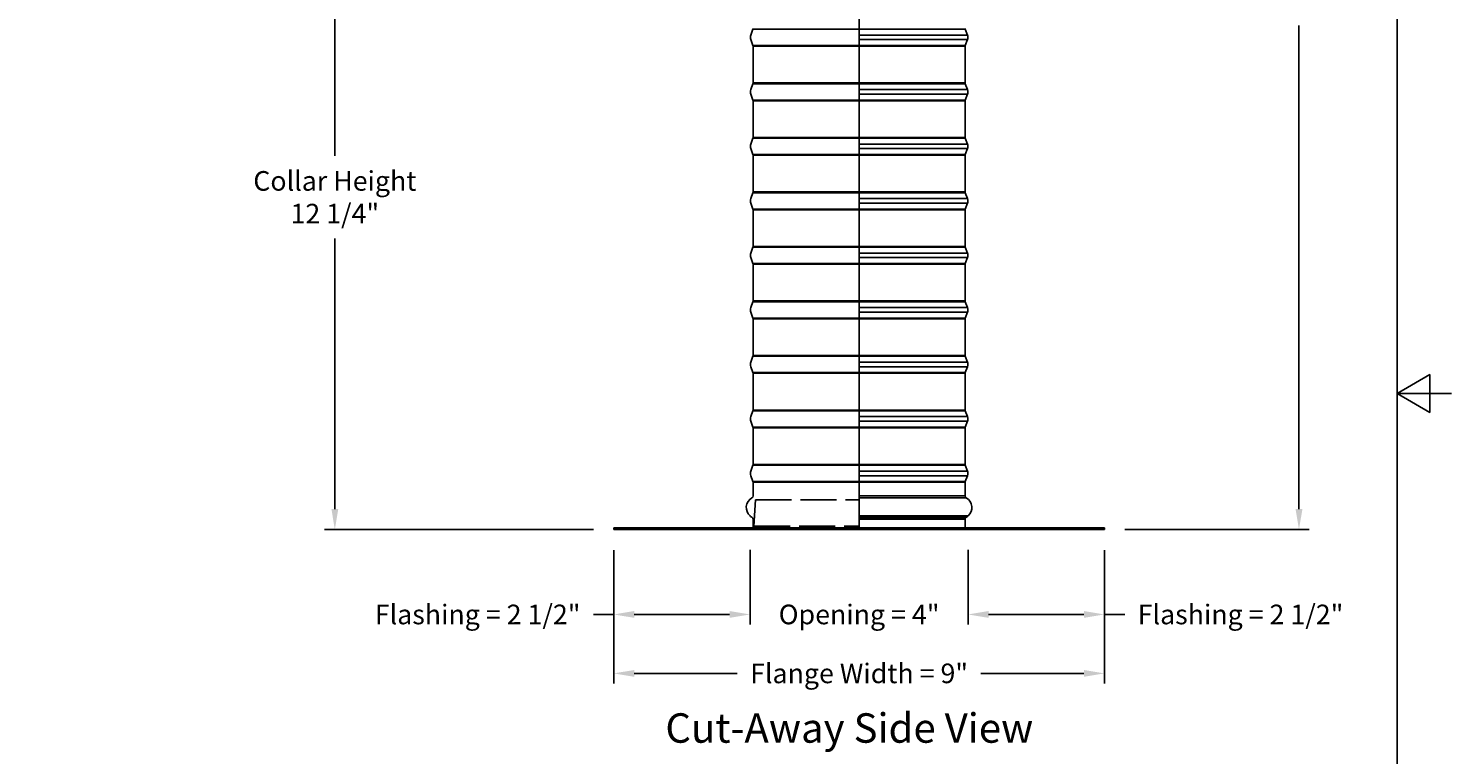
# Model space of a CAD drawing. Units: inches. Extents: x 0.5 to 67.5, y 1.5 to 42.5.
# Drawn here: x 41.4 to 67.5, y 15.4 to 28.7 of the extents above; entities that cross this region are included whole.
import ezdxf

# ---------------------------------------------------------------- set-up
doc = ezdxf.new("R2010")
doc.units = ezdxf.units.IN
doc.header["$LTSCALE"] = 4
doc.header["$MEASUREMENT"] = 0
doc.linetypes.add('DASHED', pattern=[0.2067, 0.1654, -0.0413])
for name, color, linetype in [('Border (ANSI)', 7, 'Continuous'), ('CALLOUTS', 1, 'Continuous'), ('DIMENSIONS', 5, 'Continuous'), ('Hidden Narrow (ANSI)', 7, 'DASHED'), ('Visible (ANSI)', 7, 'Continuous'), ('Visible Narrow (ANSI)', 7, 'Continuous')]:
    doc.layers.add(name, color=color, linetype=linetype)
doc.styles.add('Arial', font='arial.ttf')
doc.styles.add('Note Text (ANSI)', font='tahoma.ttf')
doc.dimstyles.new('Dimensions', dxfattribs={"dimtxt": 0.12, "dimasz": 0.125, "dimexe": 0.0625, "dimexo": 0.125, "dimgap": 0.09, "dimtad": 0, "dimtih": 1, "dimtoh": 1, "dimzin": 0, "dimdsep": 46, "dimlunit": 5, "dimtxsty": 'Arial', "dimcen": 0, "dimadec": 0, "dimazin": 0, "dimtfac": 1, "dimtofl": 0, "dimtmove": 0, "dimatfit": 3, "dimfxl": 1, "dimfrac": 2, "dimtolj": 1, "dimtzin": 0, "dimarcsym": 0})

# ---------------------------------------------------------------- blocks, each defined once
blk = doc.blocks.new('Borders Default Border')
at = {"layer": 'Border (ANSI)', "flags": 128}
for points in [[(0.38, 0.62), (0.38, 10.38), (16.62, 10.38), (16.62, 0.62), (0.38, 0.62)], [(16.87, 5.5), (16.62, 5.5), (16.77, 5.5866), (16.77, 5.4134), (16.62, 5.5)]]:
    blk.add_lwpolyline(points, dxfattribs=at)
blk = doc.blocks.new('*D10')
at = {"layer": 'Defpoints', "color": 0, "transparency": 16777216}
for p in [(52.111, 19.504), (54.611, 19.509), (54.611, 17.947)]:
    blk.add_point(p, dxfattribs=at)
at = {"layer": 'DIMENSIONS', "color": 0, "lineweight": -2, "transparency": 16777216}
for p, q in [((52.111, 19.129), (52.111, 17.76)), ((54.611, 19.134), (54.611, 17.76)), ((52.111, 17.947), (51.736, 17.947)), ((54.236, 17.947), (52.486, 17.947))]:
    blk.add_line(p, q, dxfattribs=at)
at = {"layer": 'DIMENSIONS', "color": 0, "transparency": 16777216}
for points in [[(52.486, 18.01), (52.486, 17.885), (52.111, 17.947)], [(54.236, 18.01), (54.236, 17.885), (54.611, 17.947)]]:
    blk.add_solid(points, dxfattribs=at)
at = {"layer": 'DIMENSIONS', "color": 0, "transparency": 16777216, "insert": (49.613, 17.947), "char_height": 0.36, "attachment_point": 5, "style": 'Arial'}
blk.add_mtext('\\A1;Flashing = 2 1/2"', dxfattribs=at)
blk = doc.blocks.new('*D11')
at = {"layer": 'Defpoints', "color": 0, "transparency": 16777216}
for p in [(58.611, 19.509), (61.111, 19.504), (58.611, 17.947)]:
    blk.add_point(p, dxfattribs=at)
at = {"layer": 'DIMENSIONS', "color": 0, "lineweight": -2, "transparency": 16777216}
for p, q in [((58.611, 19.134), (58.611, 17.76)), ((61.111, 19.129), (61.111, 17.76)), ((58.986, 17.947), (60.736, 17.947)), ((61.111, 17.947), (61.486, 17.947))]:
    blk.add_line(p, q, dxfattribs=at)
at = {"layer": 'DIMENSIONS', "color": 0, "transparency": 16777216}
for points in [[(58.986, 18.01), (58.986, 17.885), (58.611, 17.947)], [(60.736, 18.01), (60.736, 17.885), (61.111, 17.947)]]:
    blk.add_solid(points, dxfattribs=at)
at = {"layer": 'DIMENSIONS', "color": 0, "transparency": 16777216, "insert": (63.609, 17.947), "char_height": 0.36, "attachment_point": 5, "style": 'Arial'}
blk.add_mtext('\\A1;Flashing = 2 1/2"', dxfattribs=at)
blk = doc.blocks.new('*D12')
at = {"layer": 'Defpoints', "color": 0, "transparency": 16777216}
for p in [(54.611, 19.509), (58.611, 19.509), (58.611, 17.947)]:
    blk.add_point(p, dxfattribs=at)
at = {"layer": 'DIMENSIONS', "color": 0, "lineweight": -2, "transparency": 16777216}
for p, q in [((54.611, 19.134), (54.611, 17.76)), ((58.611, 19.134), (58.611, 17.76)), ((54.236, 17.947), (53.861, 17.947)), ((58.986, 17.947), (59.361, 17.947))]:
    blk.add_line(p, q, dxfattribs=at)
at = {"layer": 'DIMENSIONS', "color": 0, "transparency": 16777216}
for points in [[(54.236, 18.01), (54.236, 17.885), (54.611, 17.947)], [(58.986, 18.01), (58.986, 17.885), (58.611, 17.947)]]:
    blk.add_solid(points, dxfattribs=at)
at = {"layer": 'DIMENSIONS', "color": 0, "transparency": 16777216, "insert": (56.611, 17.947), "char_height": 0.36, "width": 3.70989, "attachment_point": 5, "style": 'Arial'}
blk.add_mtext('\\A1;Opening = 4"', dxfattribs=at)
blk = doc.blocks.new('*D13')
at = {"layer": 'Defpoints', "color": 0, "transparency": 16777216}
for p in [(52.111, 19.504), (61.111, 19.504), (61.111, 16.866)]:
    blk.add_point(p, dxfattribs=at)
at = {"layer": 'DIMENSIONS', "color": 0, "lineweight": -2, "transparency": 16777216}
for p, q in [((52.111, 19.129), (52.111, 16.678)), ((61.111, 19.129), (61.111, 16.678)), ((52.486, 16.866), (54.376, 16.866)), ((60.736, 16.866), (58.846, 16.866))]:
    blk.add_line(p, q, dxfattribs=at)
at = {"layer": 'DIMENSIONS', "color": 0, "transparency": 16777216}
for points in [[(52.486, 16.928), (52.486, 16.803), (52.111, 16.866)], [(60.736, 16.928), (60.736, 16.803), (61.111, 16.866)]]:
    blk.add_solid(points, dxfattribs=at)
at = {"layer": 'DIMENSIONS', "color": 0, "transparency": 16777216, "insert": (56.611, 16.866), "char_height": 0.36, "attachment_point": 5, "style": 'Arial'}
blk.add_mtext('\\A1;Flange Width = 9"', dxfattribs=at)
blk = doc.blocks.new('*D17')
at = {"layer": 'Defpoints', "color": 0, "transparency": 16777216}
for p in [(60.365, 39.519), (64.681, 39.519), (61.111, 19.504)]:
    blk.add_point(p, dxfattribs=at)
at = {"layer": 'DIMENSIONS', "color": 0, "lineweight": -2, "transparency": 16777216}
for p, q in [((60.74, 39.519), (64.869, 39.519)), ((64.681, 39.144), (64.681, 30.269)), ((64.681, 19.879), (64.681, 28.755)), ((61.486, 19.504), (64.869, 19.504))]:
    blk.add_line(p, q, dxfattribs=at)
at = {"layer": 'DIMENSIONS', "color": 0, "transparency": 16777216}
for points in [[(64.619, 39.144), (64.744, 39.144), (64.681, 39.519)], [(64.619, 19.879), (64.744, 19.879), (64.681, 19.504)]]:
    blk.add_solid(points, dxfattribs=at)
at = {"layer": 'DIMENSIONS', "color": 0, "transparency": 16777216, "insert": (64.681, 29.512), "char_height": 0.36, "attachment_point": 5, "style": 'Arial'}
blk.add_mtext('\\A1;Overall Height\\P20"', dxfattribs=at)
blk = doc.blocks.new('*D18')
at = {"layer": 'Defpoints', "color": 0, "transparency": 16777216}
for p in [(54.585, 31.698), (46.993, 19.504), (52.111, 19.504)]:
    blk.add_point(p, dxfattribs=at)
at = {"layer": 'DIMENSIONS', "color": 0, "lineweight": -2, "transparency": 16777216}
for p, q in [((54.21, 31.698), (46.806, 31.698)), ((46.993, 31.323), (46.993, 26.36)), ((46.993, 19.879), (46.993, 24.842)), ((51.736, 19.504), (46.806, 19.504))]:
    blk.add_line(p, q, dxfattribs=at)
at = {"layer": 'DIMENSIONS', "color": 0, "transparency": 16777216}
for points in [[(46.931, 31.323), (47.056, 31.323), (46.993, 31.698)], [(46.931, 19.879), (47.056, 19.879), (46.993, 19.504)]]:
    blk.add_solid(points, dxfattribs=at)
at = {"layer": 'DIMENSIONS', "color": 0, "transparency": 16777216, "insert": (46.993, 25.601), "char_height": 0.36, "attachment_point": 5, "style": 'Arial'}
blk.add_mtext('\\A1;Collar Height\\P12 1/4"', dxfattribs=at)

msp = doc.modelspace()

# ---------------------------------------------------------------- linework, layer by layer
at = {"layer": 'Hidden Narrow (ANSI)', "color": 1}
for points in [[(54.683, 19.5668), (54.7111, 20.0479)], [(54.7111, 20.0479), (56.6101, 20.0479)], [(54.6271, 19.5087), (54.6283, 19.5088), (54.6296, 19.509), (54.6309, 19.5092), (54.6321, 19.5094), (54.6334, 19.5096), (54.6347, 19.5099), (54.636, 19.5102), (54.6373, 19.5105), (54.6386, 19.5109), (54.6398, 19.5113), (54.6411, 19.5117), (54.6424, 19.5121), (54.6437, 19.5126), (54.645, 19.5131), (54.6462, 19.5136), (54.6475, 19.5142), (54.6487, 19.5148), (54.65, 19.5154), (54.6512, 19.5161), (54.6524, 19.5168), (54.6537, 19.5175), (54.6548, 19.5183), (54.656, 19.5191), (54.6572, 19.5199), (54.6583, 19.5207), (54.6595, 19.5216), (54.6606, 19.5225), (54.6617, 19.5234), (54.6628, 19.5243), (54.6638, 19.5253), (54.6648, 19.5263), (54.6659, 19.5273), (54.6668, 19.5284), (54.6678, 19.5294), (54.6687, 19.5305), (54.6696, 19.5316), (54.6705, 19.5328), (54.6714, 19.5339), (54.6722, 19.5351), (54.673, 19.5363), (54.6737, 19.5375), (54.6745, 19.5387), (54.6752, 19.5399), (54.6759, 19.5411), (54.6765, 19.5424), (54.6771, 19.5437), (54.6777, 19.5449), (54.6783, 19.5462), (54.6788, 19.5475), (54.6793, 19.5488), (54.6797, 19.5501), (54.6801, 19.5514), (54.6805, 19.5527), (54.6809, 19.554), (54.6812, 19.5553), (54.6816, 19.5566), (54.6818, 19.5579), (54.6821, 19.5592), (54.6823, 19.5604), (54.6825, 19.5617), (54.6826, 19.563), (54.6828, 19.5643), (54.6829, 19.5656), (54.683, 19.5668)], [(54.683, 19.5668), (56.6101, 19.5668)]]:
    msp.add_lwpolyline(points, dxfattribs=at)
at = {"layer": 'Visible (ANSI)'}
for p, q in [((56.6101, 32.9578), (56.6101, 19.5044)), ((54.6633, 28.6839), (54.6232, 28.5758)), ((54.6633, 28.3849), (54.6232, 28.493)), ((58.5583, 28.6839), (58.5985, 28.5758)), ((58.5583, 28.3849), (58.5985, 28.493)), ((54.6658, 27.6978), (54.6658, 28.371)), ((58.5558, 27.6978), (58.5558, 28.371)), ((54.6633, 27.6839), (54.6232, 27.5758)), ((58.5583, 27.6839), (58.5985, 27.5758)), ((54.6633, 27.3849), (54.6232, 27.493)), ((58.5583, 27.3849), (58.5985, 27.493)), ((54.6658, 26.6978), (54.6658, 27.371)), ((58.5558, 26.6978), (58.5558, 27.371)), ((54.6633, 26.6839), (54.6232, 26.5758)), ((58.5583, 26.6839), (58.5985, 26.5758)), ((54.6633, 26.3849), (54.6232, 26.493)), ((54.6658, 25.6978), (54.6658, 26.371)), ((58.5558, 25.6978), (58.5558, 26.371)), ((58.5583, 26.3849), (58.5985, 26.493)), ((54.6633, 25.6839), (54.6232, 25.5758)), ((58.5583, 25.6839), (58.5985, 25.5758)), ((54.6633, 25.3849), (54.6232, 25.493)), ((54.6658, 24.6978), (54.6658, 25.371)), ((58.5558, 24.6978), (58.5558, 25.371)), ((58.5583, 25.3849), (58.5985, 25.493)), ((54.6633, 24.6839), (54.6232, 24.5758)), ((58.5583, 24.6839), (58.5985, 24.5758)), ((54.6633, 24.3849), (54.6232, 24.493)), ((54.6658, 23.6978), (54.6658, 24.371)), ((58.5558, 23.6978), (58.5558, 24.371)), ((58.5583, 24.3849), (58.5985, 24.493)), ((54.6633, 23.6839), (54.6232, 23.5758)), ((58.5583, 23.6839), (58.5985, 23.5758)), ((54.6633, 23.3849), (54.6232, 23.493)), ((54.6658, 22.6978), (54.6658, 23.371)), ((58.5558, 22.6978), (58.5558, 23.371)), ((58.5583, 23.3849), (58.5985, 23.493)), ((54.6633, 22.6839), (54.6232, 22.5758)), ((54.6633, 22.3849), (54.6232, 22.493)), ((58.5583, 22.6839), (58.5985, 22.5758)), ((58.5583, 22.3849), (58.5985, 22.493)), ((54.6658, 21.6978), (54.6658, 22.371)), ((58.5558, 21.6978), (58.5558, 22.371)), ((54.6633, 21.6839), (54.6232, 21.5758)), ((58.5583, 21.6839), (58.5985, 21.5758)), ((54.6633, 21.3849), (54.6232, 21.493)), ((58.5583, 21.3849), (58.5985, 21.493)), ((54.6658, 20.6978), (54.6658, 21.371)), ((58.5558, 20.6978), (58.5558, 21.371)), ((54.6633, 20.6839), (54.6232, 20.5758)), ((58.5583, 20.6839), (58.5985, 20.5758)), ((54.6633, 20.3849), (54.6232, 20.493)), ((54.6658, 20.1219), (54.6658, 20.371)), ((58.5558, 20.1219), (58.5558, 20.371)), ((58.5583, 20.3849), (58.5985, 20.493)), ((54.6658, 19.5344), (54.6658, 19.6969)), ((58.5558, 19.5344), (58.5558, 19.6969)), ((52.1108, 19.5344), (61.1108, 19.5344)), ((52.1108, 19.5044), (52.1108, 19.5344)), ((61.1108, 19.5044), (52.1108, 19.5044)), ((61.1108, 19.5044), (61.1108, 19.5344))]:
    msp.add_line(p, q, dxfattribs=at)
for centre, radius, start, end in [((54.7348, 28.5344), 0.119, 159.63507, 200.36493), ((54.6258, 28.6978), 0.04, 339.63507, 0), ((58.5958, 28.6978), 0.04, 180, 200.36493), ((58.4869, 28.5344), 0.119, 339.63507, 20.36493), ((54.6258, 28.371), 0.04, 0, 20.36493), ((58.5958, 28.371), 0.04, 159.63507, 180), ((54.6258, 27.6978), 0.04, 339.63507, 0), ((58.5958, 27.6978), 0.04, 180, 200.36493), ((54.7348, 27.5344), 0.119, 159.63507, 200.36493), ((58.4869, 27.5344), 0.119, 339.63507, 20.36493), ((54.6258, 27.371), 0.04, 0, 20.36493), ((58.5958, 27.371), 0.04, 159.63507, 180), ((54.6258, 26.6978), 0.04, 339.63507, 0), ((58.5958, 26.6978), 0.04, 180, 200.36493), ((54.7348, 26.5344), 0.119, 159.63507, 200.36493), ((54.6258, 26.371), 0.04, 0, 20.36493), ((58.5958, 26.371), 0.04, 159.63507, 180), ((58.4869, 26.5344), 0.119, 339.63507, 20.36493), ((54.6258, 25.6978), 0.04, 339.63507, 0), ((58.5958, 25.6978), 0.04, 180, 200.36493), ((54.7348, 25.5344), 0.119, 159.63507, 200.36493), ((54.6258, 25.371), 0.04, 0, 20.36493), ((58.5958, 25.371), 0.04, 159.63507, 180), ((58.4869, 25.5344), 0.119, 339.63507, 20.36493), ((54.7348, 24.5344), 0.119, 159.63507, 200.36493), ((54.6258, 24.6978), 0.04, 339.63507, 0), ((58.5958, 24.6978), 0.04, 180, 200.36493), ((58.4869, 24.5344), 0.119, 339.63507, 20.36493), ((54.6258, 24.371), 0.04, 0, 20.36493), ((58.5958, 24.371), 0.04, 159.63507, 180), ((54.7348, 23.5344), 0.119, 159.63507, 200.36493), ((54.6258, 23.6978), 0.04, 339.63507, 0), ((58.5958, 23.6978), 0.04, 180, 200.36493), ((58.4869, 23.5344), 0.119, 339.63507, 20.36493), ((54.6258, 23.371), 0.04, 0, 20.36493), ((58.5958, 23.371), 0.04, 159.63507, 180), ((54.7348, 22.5344), 0.119, 159.63507, 200.36493), ((54.6258, 22.6978), 0.04, 339.63507, 0), ((58.5958, 22.6978), 0.04, 180, 200.36493), ((58.4869, 22.5344), 0.119, 339.63507, 20.36493), ((54.6258, 22.371), 0.04, 0, 20.36493), ((58.5958, 22.371), 0.04, 159.63507, 180), ((54.6258, 21.6978), 0.04, 339.63507, 0), ((58.5958, 21.6978), 0.04, 180, 200.36493), ((54.7348, 21.5344), 0.119, 159.63507, 200.36493), ((58.4869, 21.5344), 0.119, 339.63507, 20.36493), ((54.6258, 21.371), 0.04, 0, 20.36493), ((58.5958, 21.371), 0.04, 159.63507, 180), ((54.6258, 20.6978), 0.04, 339.63507, 0), ((58.5958, 20.6978), 0.04, 180, 200.36493), ((54.7348, 20.5344), 0.119, 159.63507, 200.36493), ((54.6258, 20.371), 0.04, 0, 20.36493), ((58.5958, 20.371), 0.04, 159.63507, 180), ((58.4869, 20.5344), 0.119, 339.63507, 20.36493), ((54.6258, 20.1219), 0.04, 299.06891, 0), ((58.5958, 20.1219), 0.04, 180, 240.93109), ((54.744, 19.9094), 0.2031, 119.06891, 229.41368), ((58.4777, 19.9094), 0.2031, 310.58632, 60.93109), ((54.7287, 19.8794), 0.1706, 226.74925, 243.42279), ((54.6258, 19.6969), 0.04, 0, 48.43236), ((58.5958, 19.6969), 0.04, 131.56764, 180), ((58.493, 19.8794), 0.1706, 296.57721, 313.25075)]:
    msp.add_arc(centre, radius, start, end, dxfattribs=at)
at = {"layer": 'Visible Narrow (ANSI)', "color": 1}
for p, q in [((54.6633, 28.6839), (56.6101, 28.6839)), ((54.6633, 28.3849), (56.6101, 28.3849)), ((54.6658, 28.371), (56.6101, 28.371)), ((54.6633, 27.6839), (56.6101, 27.6839)), ((54.6658, 27.6978), (56.6101, 27.6978)), ((54.6633, 27.3849), (56.6101, 27.3849)), ((54.6658, 27.371), (56.6101, 27.371)), ((54.6633, 26.6839), (56.6101, 26.6839)), ((54.6658, 26.6978), (56.6101, 26.6978)), ((54.6633, 26.3849), (56.6101, 26.3849)), ((54.6658, 26.371), (56.6101, 26.371)), ((54.6633, 25.6839), (56.6101, 25.6839)), ((54.6658, 25.6978), (56.6101, 25.6978)), ((54.6633, 25.3849), (56.6101, 25.3849)), ((54.6658, 25.371), (56.6101, 25.371)), ((54.6633, 24.6839), (56.6101, 24.6839)), ((54.6658, 24.6978), (56.6101, 24.6978)), ((54.6633, 24.3849), (56.6101, 24.3849)), ((54.6658, 24.371), (56.6101, 24.371)), ((54.6633, 23.6839), (56.6101, 23.6839)), ((54.6658, 23.6978), (56.6101, 23.6978)), ((54.6633, 23.3849), (56.6101, 23.3849)), ((54.6658, 23.371), (56.6101, 23.371)), ((54.6633, 22.6839), (56.6101, 22.6839)), ((54.6658, 22.6978), (56.6101, 22.6978)), ((54.6633, 22.3849), (56.6101, 22.3849)), ((54.6658, 22.371), (56.6101, 22.371)), ((54.6633, 21.6839), (56.6101, 21.6839)), ((54.6658, 21.6978), (56.6101, 21.6978)), ((54.6633, 21.3849), (56.6101, 21.3849)), ((54.6658, 21.371), (56.6101, 21.371)), ((54.6633, 20.6839), (56.6101, 20.6839)), ((54.6658, 20.6978), (56.6101, 20.6978)), ((54.6633, 20.3849), (56.6101, 20.3849)), ((54.6658, 20.371), (56.6101, 20.371))]:
    msp.add_line(p, q, dxfattribs=at)
at = {"layer": 'Visible Narrow (ANSI)'}
for p, q in [((56.6101, 28.6839), (58.5583, 28.6839)), ((56.6101, 28.5758), (58.5985, 28.5758)), ((56.6101, 28.493), (58.5985, 28.493)), ((56.6101, 28.3849), (58.5583, 28.3849)), ((56.6101, 28.371), (58.5558, 28.371)), ((56.6101, 27.6978), (58.5558, 27.6978)), ((56.6101, 27.6839), (58.5583, 27.6839)), ((56.6101, 27.5758), (58.5985, 27.5758)), ((56.6101, 27.493), (58.5985, 27.493)), ((56.6101, 27.3849), (58.5583, 27.3849)), ((56.6101, 27.371), (58.5558, 27.371)), ((56.6101, 26.6978), (58.5558, 26.6978)), ((56.6101, 26.6839), (58.5583, 26.6839)), ((56.6101, 26.5758), (58.5985, 26.5758)), ((56.6101, 26.493), (58.5985, 26.493)), ((56.6101, 26.3849), (58.5583, 26.3849)), ((56.6101, 26.371), (58.5558, 26.371)), ((56.6101, 25.6978), (58.5558, 25.6978)), ((56.6101, 25.6839), (58.5583, 25.6839)), ((56.6101, 25.5758), (58.5985, 25.5758)), ((56.6101, 25.493), (58.5985, 25.493)), ((56.6101, 25.3849), (58.5583, 25.3849)), ((56.6101, 25.371), (58.5558, 25.371)), ((56.6101, 24.6978), (58.5558, 24.6978)), ((56.6101, 24.6839), (58.5583, 24.6839)), ((56.6101, 24.5758), (58.5985, 24.5758)), ((56.6101, 24.493), (58.5985, 24.493)), ((56.6101, 24.3849), (58.5583, 24.3849)), ((56.6101, 24.371), (58.5558, 24.371)), ((56.6101, 23.6978), (58.5558, 23.6978)), ((56.6101, 23.6839), (58.5583, 23.6839)), ((56.6101, 23.5758), (58.5985, 23.5758)), ((56.6101, 23.493), (58.5985, 23.493)), ((56.6101, 23.3849), (58.5583, 23.3849)), ((56.6101, 23.371), (58.5558, 23.371)), ((56.6101, 22.6978), (58.5558, 22.6978)), ((56.6101, 22.6839), (58.5583, 22.6839)), ((56.6101, 22.5758), (58.5985, 22.5758)), ((56.6101, 22.493), (58.5985, 22.493)), ((56.6101, 22.3849), (58.5583, 22.3849)), ((56.6101, 22.371), (58.5558, 22.371)), ((56.6101, 21.6978), (58.5558, 21.6978)), ((56.6101, 21.6839), (58.5583, 21.6839)), ((56.6101, 21.5758), (58.5985, 21.5758)), ((56.6101, 21.493), (58.5985, 21.493)), ((56.6101, 21.3849), (58.5583, 21.3849)), ((56.6101, 21.371), (58.5558, 21.371)), ((56.6101, 20.6978), (58.5558, 20.6978)), ((56.6101, 20.6839), (58.5583, 20.6839)), ((56.6101, 20.5758), (58.5985, 20.5758)), ((56.6101, 20.493), (58.5985, 20.493)), ((56.6101, 20.3849), (58.5583, 20.3849)), ((56.6101, 20.371), (58.5558, 20.371)), ((56.6101, 20.1219), (58.5558, 20.1219)), ((56.6101, 20.0869), (58.5764, 20.0869)), ((56.6101, 19.7551), (58.6099, 19.7551)), ((58.5693, 19.7268), (56.6101, 19.7268)), ((56.6101, 19.6969), (58.5558, 19.6969))]:
    msp.add_line(p, q, dxfattribs=at)

# ---------------------------------------------------------------- block references
at = {"xscale": 4, "yscale": 4, "zscale": 4}
msp.add_blockref('Borders Default Border', (0, 0), dxfattribs=at)

# ---------------------------------------------------------------- texts
at = {"layer": 'CALLOUTS', "insert": (56.4316, 15.8636), "char_height": 0.54, "width": 8.522406, "attachment_point": 5, "style": 'Note Text (ANSI)'}
msp.add_mtext('{\\fArial|b1|i0|c0|p34;\\H1x;Cut-Away Side View}', dxfattribs=at)

# ---------------------------------------------------------------- dimensions: what is measured, and where the dimension line sits
at = {"layer": 'DIMENSIONS'}
for base, p2, angle, text, override, picture, middle in [((64.6815, 39.5192), (60.3651, 39.5192), 90, 'Overall Height\\P<>', {"dimscale": 0, "dimpost": '"'}, '*D17', (64.6815, 29.5118)), ((58.6108, 17.9472), (58.6108, 19.5088), 180, 'Flashing = <>', {"dimscale": 0, "dimpost": '"', "dimtix": 0, "dimtofl": 0, "dimtmove": 0, "dimatfit": 3}, '*D11', (63.609, 17.9472))]:
    dim = msp.add_linear_dim(base=base, p1=(61.1108, 19.5044), p2=p2, angle=angle, text=text, dimstyle='Dimensions', override=override, dxfattribs=at)
    dim.commit()
    dim.dimension.update_dxf_attribs({"geometry": picture, "text_midpoint": middle, "dimtype": 160})
dim = msp.add_linear_dim(base=(46.9935, 19.5044), p1=(54.5854, 31.6978), p2=(52.1108, 19.5044), angle=90, text='Collar Height\\P<>', dimstyle='Dimensions', override={"dimscale": 0, "dimpost": '"'}, dxfattribs=at)
dim.commit()
dim.dimension.update_dxf_attribs({"geometry": '*D18', "text_midpoint": (46.9935, 25.6011)})
dim = msp.add_linear_dim(base=(54.6108, 17.9472), p1=(52.1108, 19.5044), p2=(54.6108, 19.5088), text='Flashing = <>', dimstyle='Dimensions', override={"dimscale": 0, "dimpost": '"', "dimtix": 0, "dimtofl": 0, "dimtmove": 0, "dimatfit": 3}, dxfattribs=at)
dim.commit()
dim.dimension.update_dxf_attribs({"geometry": '*D10', "text_midpoint": (49.6127, 17.9472), "dimtype": 160})
for base, p1, p2, text, picture, middle in [((61.1108, 16.8658), (52.1108, 19.5044), (61.1108, 19.5044), 'Flange Width = <>', '*D13', (56.6108, 16.8658)), ((58.6108, 17.9472), (54.6108, 19.5088), (58.6108, 19.5088), 'Opening = <>', '*D12', (56.6108, 17.9472))]:
    dim = msp.add_linear_dim(base=base, p1=p1, p2=p2, text=text, dimstyle='Dimensions', override={"dimscale": 0, "dimpost": '"', "dimtix": 0, "dimtofl": 0, "dimtmove": 0, "dimatfit": 3}, dxfattribs=at)
    dim.commit()
    dim.dimension.update_dxf_attribs({"geometry": picture, "text_midpoint": middle})

doc.saveas('drawing.dxf')
